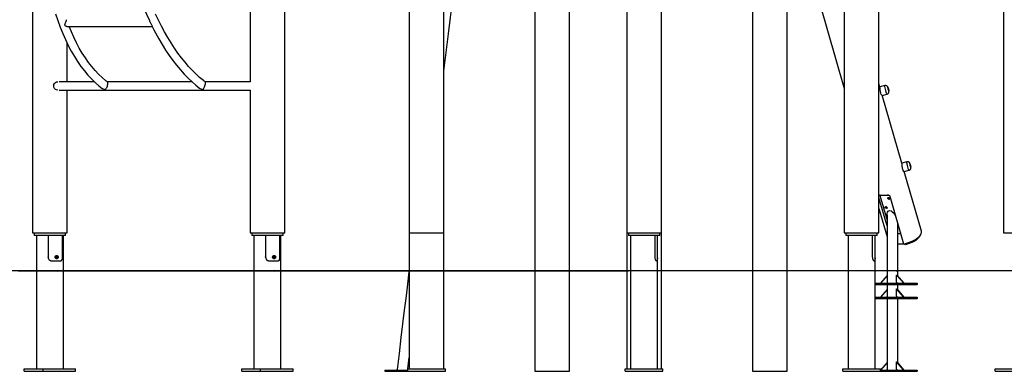
# Model space of a CAD drawing. Units: inches. Extents: x 80 to 220, y 6 to 203.
# Drawn here: x 105 to 144, y 163 to 177 of the extents above; entities that cross this region are included whole.
import ezdxf

# ---------------------------------------------------------------- set-up
doc = ezdxf.new("R2010")
doc.units = ezdxf.units.IN
doc.header["$MEASUREMENT"] = 0
doc.layers.add('Ebene 1', color=7, linetype='Continuous')

# ---------------------------------------------------------------- blocks, each defined once
blk = doc.blocks.new('block 2')
at = {"layer": 'Ebene 1', "color": 179, "lineweight": 25, "true_color": 0x1a171b}
for points in [[(105.732, 202.745), (105.732, 168.552)], [(105.732, 194.508), (105.732, 168.552)], [(115.637, 168.552), (115.637, 194.023)], [(143.872, 193.51), (143.872, 168.552)], [(106.639, 177.152), (106.727, 176.887), (106.821, 176.631), (106.921, 176.383), (107.026, 176.143), (107.137, 175.913), (107.253, 175.693), (107.374, 175.482), (107.501, 175.281), (107.632, 175.091), (107.768, 174.912), (107.909, 174.743), (108.054, 174.586), (108.204, 174.439), (108.335, 174.325), (108.468, 174.219)], [(112.508, 174.488), (112.475, 174.513), (112.442, 174.537), (112.296, 174.659), (112.15, 174.793), (112.006, 174.936), (111.863, 175.09), (111.721, 175.255), (111.581, 175.429), (111.443, 175.614), (111.308, 175.807), (111.176, 176.009), (111.047, 176.221), (110.921, 176.44), (110.798, 176.667), (110.68, 176.902), (110.565, 177.143)], [(114.276, 186.687), (114.276, 174.487)], [(125.463, 185.816), (125.463, 163.126)], [(126.824, 163.126), (126.824, 185.835)], [(129.074, 185.877), (129.074, 168.552)], [(130.435, 168.552), (130.435, 185.812)], [(134.006, 185.81), (134.006, 163.126)], [(135.368, 163.126), (135.368, 185.661)], [(129.074, 185.195), (129.074, 168.552)], [(130.435, 163.225), (130.435, 185.184)], [(137.617, 185.165), (137.617, 168.552)], [(138.979, 168.552), (138.979, 185.165)], [(120.53, 184.313), (120.53, 168.552)], [(121.892, 174.907), (121.992, 175.735), (122.069, 176.369), (122.145, 177.003), (122.223, 177.642), (122.3, 178.28), (122.372, 178.872), (122.443, 179.464), (122.524, 180.135), (122.606, 180.806), (122.692, 181.519), (122.779, 182.233), (122.917, 183.378)], [(121.892, 163.225), (121.892, 183.021)], [(135.368, 182.017), (137.617, 174.225)], [(114.276, 181.051), (114.276, 174.489)], [(109.392, 179.617), (109.459, 179.33), (109.532, 179.046), (109.612, 178.761), (109.697, 178.48), (109.788, 178.202), (109.884, 177.928), (109.985, 177.66), (110.092, 177.395), (110.202, 177.135), (110.319, 176.885), (110.329, 176.864), (110.34, 176.842)], [(107.077, 176.657), (107.066, 176.657), (107.046, 176.662), (107.028, 176.671), (107.013, 176.685), (107.004, 176.704), (107.003, 176.727), (107.008, 176.751), (107.017, 176.776), (107.028, 176.801), (107.039, 176.826), (107.049, 176.85), (107.058, 176.873), (107.064, 176.892), (107.068, 176.908), (107.069, 176.917), (107.068, 176.921)], [(110.43, 176.657), (110.43, 176.664), (110.429, 176.676), (110.427, 176.692), (110.419, 176.713), (110.407, 176.737), (110.391, 176.76), (110.376, 176.783), (110.36, 176.806), (110.346, 176.828), (110.338, 176.843)], [(107.076, 176.657), (110.43, 176.657)], [(108.666, 174.486), (108.639, 174.506), (108.611, 174.527), (108.467, 174.648), (108.327, 174.782), (108.191, 174.927), (108.058, 175.082), (107.93, 175.248), (107.805, 175.425), (107.684, 175.612), (107.568, 175.81), (107.457, 176.018), (107.35, 176.235), (107.168, 176.654)], [(110.433, 176.659), (110.497, 176.528), (110.563, 176.401), (110.691, 176.169), (110.824, 175.946), (110.96, 175.731), (111.1, 175.523), (111.242, 175.326), (111.388, 175.137), (111.537, 174.958), (111.688, 174.789), (111.841, 174.63), (111.996, 174.481), (112.148, 174.349), (112.301, 174.227)], [(107.094, 174.489), (107.094, 176.008)], [(106.729, 174.157), (106.677, 174.165), (106.631, 174.189), (106.594, 174.225), (106.571, 174.272), (106.562, 174.323), (106.571, 174.374), (106.594, 174.421), (106.631, 174.457), (106.677, 174.481), (106.729, 174.489)], [(108.155, 174.489), (106.777, 174.489)], [(108.665, 174.486), (108.671, 174.478), (108.677, 174.464), (108.681, 174.442), (108.681, 174.413), (108.676, 174.377), (108.667, 174.339), (108.656, 174.3), (108.643, 174.267), (108.629, 174.237), (108.616, 174.213), (108.603, 174.192), (108.59, 174.177), (108.578, 174.166)], [(111.989, 174.489), (108.653, 174.489)], [(112.507, 174.488), (112.512, 174.481), (112.515, 174.468), (112.516, 174.448), (112.513, 174.421), (112.507, 174.387), (112.498, 174.35), (112.486, 174.313), (112.474, 174.279), (112.462, 174.248), (112.45, 174.222), (112.438, 174.2), (112.427, 174.183), (112.417, 174.17)], [(114.276, 174.489), (112.501, 174.489)], [(106.777, 174.157), (114.276, 174.157)], [(107.094, 168.552), (107.094, 174.157)], [(108.578, 174.166), (108.467, 174.218)], [(112.417, 174.17), (112.3, 174.227)], [(114.276, 174.159), (114.276, 168.552)], [(114.276, 174.157), (114.276, 168.552)], [(139.018, 174.283), (138.979, 174.418)], [(139.211, 174.336), (139.017, 174.286)], [(139.103, 173.951), (139.09, 173.958), (139.071, 173.989), (139.052, 174.039), (139.038, 174.103), (139.029, 174.17), (139.026, 174.201), (139.024, 174.228), (139.022, 174.251), (139.02, 174.269), (139.018, 174.283)], [(139.297, 174.002), (139.291, 174.011), (139.281, 174.039), (139.267, 174.083), (139.252, 174.137), (139.237, 174.196), (139.224, 174.25), (139.215, 174.295), (139.21, 174.325), (139.211, 174.336)], [(139.362, 174.159), (139.359, 174.173), (139.355, 174.188), (139.351, 174.204), (139.347, 174.22), (139.343, 174.234), (139.339, 174.248), (139.334, 174.261), (139.329, 174.273), (139.327, 174.28), (139.323, 174.287), (139.317, 174.296), (139.311, 174.305), (139.3, 174.316), (139.287, 174.325), (139.272, 174.332), (139.255, 174.338), (139.237, 174.34), (139.219, 174.338), (139.215, 174.337), (139.211, 174.335)], [(139.297, 174.003), (139.308, 174.006), (139.318, 174.01), (139.332, 174.018), (139.344, 174.029), (139.352, 174.039), (139.359, 174.05), (139.364, 174.06), (139.368, 174.071), (139.37, 174.08), (139.371, 174.089), (139.372, 174.096), (139.372, 174.103), (139.372, 174.108), (139.371, 174.113), (139.37, 174.12), (139.369, 174.126), (139.366, 174.142), (139.362, 174.159)], [(139.362, 174.162), (139.367, 174.134), (139.368, 174.122), (139.364, 174.13), (139.356, 174.154), (139.346, 174.189), (139.337, 174.226), (139.332, 174.253), (139.331, 174.265), (139.335, 174.258), (139.343, 174.233), (139.353, 174.198), (139.362, 174.162), (139.362, 174.162)], [(139.103, 173.951), (139.297, 174.002)], [(139.881, 171.293), (139.112, 173.954)], [(140.074, 171.346), (139.88, 171.296)], [(140.161, 171.012), (140.155, 171.021), (140.144, 171.049), (140.13, 171.093), (140.115, 171.147), (140.1, 171.205), (140.087, 171.26), (140.078, 171.305), (140.073, 171.335), (140.074, 171.346)], [(140.226, 171.169), (140.222, 171.183), (140.218, 171.198), (140.215, 171.214), (140.21, 171.229), (140.206, 171.244), (140.202, 171.257), (140.198, 171.271), (140.193, 171.283), (140.19, 171.289), (140.187, 171.296), (140.181, 171.306), (140.174, 171.315), (140.163, 171.325), (140.151, 171.334), (140.135, 171.342), (140.118, 171.347), (140.1, 171.349), (140.083, 171.348), (140.078, 171.346), (140.074, 171.344)], [(139.966, 170.961), (139.954, 170.968), (139.934, 170.998), (139.915, 171.049), (139.901, 171.113), (139.892, 171.179), (139.89, 171.211), (139.887, 171.238), (139.886, 171.261), (139.883, 171.279), (139.881, 171.293)], [(139.966, 170.961), (140.161, 171.012)], [(140.65, 168.628), (139.976, 170.964)], [(140.16, 171.013), (140.171, 171.016), (140.181, 171.02), (140.195, 171.028), (140.207, 171.039), (140.215, 171.049), (140.222, 171.06), (140.227, 171.07), (140.231, 171.08), (140.233, 171.089), (140.234, 171.099), (140.235, 171.106), (140.235, 171.112), (140.235, 171.118), (140.234, 171.123), (140.233, 171.129), (140.232, 171.136), (140.229, 171.151), (140.226, 171.169)], [(140.225, 171.171), (140.23, 171.144), (140.231, 171.132), (140.227, 171.139), (140.219, 171.164), (140.209, 171.199), (140.2, 171.236), (140.195, 171.263), (140.194, 171.275), (140.198, 171.268), (140.206, 171.243), (140.216, 171.208), (140.225, 171.171), (140.225, 171.171)], [(138.978, 170.047), (138.999, 170.048)], [(138.979, 170.012), (139.008, 170.046)], [(139.297, 168.83), (138.979, 169.932)], [(138.999, 170.048), (139.091, 170.037), (139.195, 170.037), (139.306, 170.048)], [(139.035, 170.042), (139.018, 170.022)], [(139.035, 170.042), (139.018, 170.022)], [(139.035, 170.042), (139.018, 170.022)], [(139.387, 170.022), (139.018, 170.022)], [(139.018, 170.022), (139.297, 169.055)], [(139.387, 170.022), (139.018, 170.022)], [(139.018, 170.022), (139.297, 169.055)], [(139.387, 170.022), (139.018, 170.022)], [(139.018, 170.022), (139.297, 169.055)], [(139.032, 170.042), (139.033, 170.04)], [(139.306, 170.048), (139.337, 170.047), (139.367, 170.037), (139.391, 170.018), (139.406, 169.993)], [(139.377, 169.873), (139.35, 169.881), (139.33, 169.905), (139.327, 169.93), (139.343, 169.947), (139.369, 169.947), (139.394, 169.93), (139.406, 169.905), (139.399, 169.881), (139.377, 169.873), (139.377, 169.873)], [(139.377, 169.873), (139.35, 169.881), (139.33, 169.905), (139.327, 169.93), (139.343, 169.947), (139.369, 169.947), (139.394, 169.93), (139.406, 169.905), (139.399, 169.881), (139.377, 169.873), (139.377, 169.873)], [(139.377, 169.873), (139.35, 169.881), (139.33, 169.905), (139.327, 169.93), (139.343, 169.947), (139.369, 169.947), (139.394, 169.93), (139.406, 169.905), (139.399, 169.881), (139.377, 169.873), (139.377, 169.873)], [(139.347, 169.949), (139.355, 169.922), (139.378, 169.902), (139.406, 169.898)], [(139.347, 169.949), (139.355, 169.922), (139.378, 169.902), (139.406, 169.898)], [(139.347, 169.949), (139.355, 169.922), (139.378, 169.902), (139.406, 169.898)], [(139.362, 169.936), (139.361, 169.943), (139.362, 169.949)], [(139.404, 169.912), (139.38, 169.914), (139.362, 169.936)], [(139.406, 169.993), (139.945, 168.124)], [(138.979, 169.509), (139.297, 168.406)], [(139.276, 169.514), (139.248, 169.523), (139.229, 169.546), (139.226, 169.571), (139.241, 169.588), (139.267, 169.588), (139.292, 169.571), (139.305, 169.546), (139.298, 169.523), (139.276, 169.514), (139.276, 169.514)], [(139.276, 169.514), (139.248, 169.523), (139.229, 169.546), (139.226, 169.571), (139.241, 169.588), (139.267, 169.588), (139.292, 169.571), (139.305, 169.546), (139.298, 169.523), (139.276, 169.514), (139.276, 169.514)], [(139.276, 169.514), (139.248, 169.523), (139.229, 169.546), (139.226, 169.571), (139.241, 169.588), (139.267, 169.588), (139.292, 169.571), (139.305, 169.546), (139.298, 169.523), (139.276, 169.514), (139.276, 169.514)], [(139.246, 169.59), (139.254, 169.563), (139.277, 169.543), (139.305, 169.539)], [(139.246, 169.59), (139.254, 169.563), (139.277, 169.543), (139.305, 169.539)], [(139.246, 169.59), (139.254, 169.563), (139.277, 169.543), (139.305, 169.539)], [(139.26, 169.577), (139.259, 169.584), (139.26, 169.59)], [(139.303, 169.553), (139.278, 169.556), (139.26, 169.577)], [(139.297, 169.252), (139.302, 169.315), (139.317, 169.368), (139.341, 169.406), (139.373, 169.428), (139.412, 169.432), (139.455, 169.419), (139.5, 169.389), (139.546, 169.344), (139.59, 169.285), (139.63, 169.217)], [(139.297, 169.252), (139.302, 169.315), (139.317, 169.368), (139.341, 169.406), (139.373, 169.428), (139.412, 169.432), (139.455, 169.419), (139.5, 169.389), (139.546, 169.344), (139.59, 169.285), (139.63, 169.217)], [(139.297, 169.252), (139.302, 169.315), (139.317, 169.368), (139.341, 169.406), (139.373, 169.428), (139.412, 169.432), (139.455, 169.419), (139.5, 169.389), (139.546, 169.344), (139.59, 169.285), (139.63, 169.217)], [(139.297, 169.252), (139.297, 166.578)], [(139.297, 169.252), (139.297, 166.579)], [(139.297, 169.252), (139.297, 166.578)], [(139.714, 168.924), (139.715, 168.889)], [(139.714, 168.924), (139.715, 168.889)], [(139.714, 168.924), (139.715, 168.889)], [(139.715, 166.879), (139.715, 168.889)], [(139.715, 166.879), (139.715, 168.889)], [(139.715, 166.879), (139.715, 168.889)], [(105.732, 168.552), (105.743, 168.552), (105.773, 168.552), (105.823, 168.552), (105.891, 168.552), (105.975, 168.552), (106.072, 168.552), (106.18, 168.552), (106.295, 168.552), (106.413, 168.552), (106.531, 168.552), (106.646, 168.552), (106.753, 168.552)], [(105.796, 168.552), (105.796, 168.453)], [(105.796, 168.552), (105.796, 168.453)], [(107.029, 168.453), (107.019, 168.453), (106.988, 168.453), (106.937, 168.453), (106.869, 168.453), (106.784, 168.453), (106.688, 168.453), (106.582, 168.453), (106.47, 168.453), (106.356, 168.453), (106.244, 168.453), (106.138, 168.453), (106.041, 168.453), (105.957, 168.453), (105.889, 168.453), (105.838, 168.453), (105.807, 168.453), (105.796, 168.453)], [(105.88, 168.453), (105.88, 163.225)], [(105.88, 168.453), (105.88, 163.225)], [(106.341, 168.453), (106.341, 167.612)], [(106.341, 168.453), (106.341, 167.615)], [(106.753, 168.552), (106.85, 168.552), (106.934, 168.552), (107.002, 168.552), (107.052, 168.552), (107.083, 168.552), (107.094, 168.552)], [(106.906, 167.612), (106.906, 168.453)], [(106.906, 167.615), (106.906, 168.453)], [(106.946, 163.225), (106.946, 168.453)], [(107.029, 168.453), (107.029, 168.552)], [(114.276, 168.552), (114.286, 168.552), (114.317, 168.552), (114.367, 168.552), (114.435, 168.552), (114.519, 168.552), (114.616, 168.552), (114.724, 168.552), (114.838, 168.552), (114.956, 168.552), (115.075, 168.552), (115.189, 168.552), (115.297, 168.552)], [(114.34, 168.552), (114.34, 168.453)], [(114.34, 168.552), (114.34, 168.453)], [(115.573, 168.453), (115.562, 168.453), (115.531, 168.453), (115.481, 168.453), (115.412, 168.453), (115.328, 168.453), (115.231, 168.453), (115.125, 168.453), (115.013, 168.453), (114.9, 168.453), (114.788, 168.453), (114.682, 168.453), (114.585, 168.453), (114.501, 168.453), (114.432, 168.453), (114.382, 168.453), (114.35, 168.453), (114.34, 168.453)], [(114.424, 168.453), (114.424, 163.225)], [(114.424, 168.453), (114.424, 163.225)], [(114.884, 168.453), (114.884, 167.612)], [(114.884, 168.453), (114.884, 167.615)], [(115.297, 168.552), (115.394, 168.552), (115.478, 168.552), (115.546, 168.552), (115.596, 168.552), (115.627, 168.552), (115.637, 168.552)], [(115.45, 167.612), (115.45, 168.453)], [(115.45, 167.615), (115.45, 168.453)], [(115.489, 163.225), (115.489, 168.453)], [(115.573, 168.453), (115.573, 168.552)], [(120.53, 168.552), (120.53, 163.225)], [(120.53, 168.552), (120.541, 168.552), (120.571, 168.552), (120.621, 168.552), (120.689, 168.552), (120.773, 168.552), (120.87, 168.552), (120.978, 168.552), (121.093, 168.552), (121.211, 168.552), (121.329, 168.552), (121.444, 168.552), (121.551, 168.552), (121.648, 168.552), (121.732, 168.552), (121.8, 168.552), (121.85, 168.552), (121.881, 168.552), (121.892, 168.552)], [(129.074, 168.552), (129.074, 163.225)], [(129.074, 168.552), (129.084, 168.552), (129.115, 168.552), (129.165, 168.552), (129.233, 168.552), (129.317, 168.552), (129.414, 168.552), (129.522, 168.552), (129.636, 168.552), (129.754, 168.552), (129.873, 168.552), (129.987, 168.552), (130.095, 168.552), (130.192, 168.552), (130.276, 168.552), (130.344, 168.552), (130.394, 168.552), (130.425, 168.552), (130.435, 168.552)], [(129.138, 168.552), (129.138, 168.453)], [(130.371, 168.453), (130.361, 168.453), (130.329, 168.453), (130.279, 168.453), (130.21, 168.453), (130.126, 168.453), (130.029, 168.453), (129.923, 168.453), (129.812, 168.453), (129.698, 168.453), (129.586, 168.453), (129.48, 168.453), (129.383, 168.453), (129.299, 168.453), (129.23, 168.453), (129.18, 168.453), (129.148, 168.453), (129.138, 168.453)], [(129.222, 168.453), (129.222, 163.225)], [(130.176, 168.453), (130.176, 167.612)], [(130.176, 168.453), (130.176, 167.615)], [(130.287, 167.67), (130.287, 168.453)], [(130.371, 168.453), (130.371, 168.552)], [(137.617, 168.552), (137.628, 168.552), (137.658, 168.552), (137.708, 168.552), (137.777, 168.552), (137.86, 168.552), (137.958, 168.552), (138.065, 168.552), (138.18, 168.552), (138.298, 168.552), (138.417, 168.552), (138.531, 168.552), (138.638, 168.552), (138.736, 168.552), (138.82, 168.552), (138.888, 168.552), (138.938, 168.552), (138.969, 168.552), (138.979, 168.552)], [(137.682, 168.552), (137.682, 168.453)], [(138.915, 168.453), (138.904, 168.453), (138.873, 168.453), (138.823, 168.453), (138.754, 168.453), (138.67, 168.453), (138.573, 168.453), (138.467, 168.453), (138.355, 168.453), (138.241, 168.453), (138.129, 168.453), (138.023, 168.453), (137.926, 168.453), (137.842, 168.453), (137.774, 168.453), (137.723, 168.453), (137.692, 168.453), (137.682, 168.453)], [(137.765, 168.453), (137.765, 163.225)], [(138.719, 168.453), (138.719, 167.612)], [(138.719, 168.453), (138.719, 167.615)], [(138.831, 167.67), (138.831, 168.453)], [(138.915, 168.453), (138.915, 168.552)], [(139.715, 168.527), (139.829, 168.527)], [(139.715, 168.527), (139.829, 168.527)], [(139.715, 168.527), (139.829, 168.527)], [(139.945, 168.124), (140.062, 168.151), (140.176, 168.188), (140.285, 168.232), (140.385, 168.283), (140.473, 168.339), (140.546, 168.398), (140.601, 168.458), (140.638, 168.518), (140.654, 168.575), (140.65, 168.628)], [(140.545, 168.379), (140.493, 168.32), (140.423, 168.264), (140.336, 168.21), (140.237, 168.163), (140.129, 168.123), (140.017, 168.092)], [(140.545, 168.379), (140.609, 168.468)], [(143.872, 168.552), (143.882, 168.552), (143.913, 168.552), (143.963, 168.552), (144.031, 168.552), (144.115, 168.552), (144.212, 168.552), (144.32, 168.552), (144.434, 168.552), (144.552, 168.552), (144.671, 168.552), (144.785, 168.552), (144.893, 168.552), (144.99, 168.552), (145.074, 168.552), (145.142, 168.552), (145.192, 168.552), (145.223, 168.552), (145.233, 168.552)], [(139.972, 168.112), (139.715, 168.112)], [(140.017, 168.092), (139.999, 168.1), (139.981, 168.108), (139.963, 168.115), (139.945, 168.124)], [(106.341, 167.615), (106.348, 167.563), (106.369, 167.517), (106.386, 167.497), (106.407, 167.482), (106.431, 167.471), (106.456, 167.466)], [(106.341, 167.612), (106.343, 167.585), (106.349, 167.558), (106.359, 167.533), (106.374, 167.511), (106.394, 167.491), (106.417, 167.477), (106.442, 167.469), (106.47, 167.466)], [(106.347, 167.608), (106.344, 167.61), (106.341, 167.612)], [(106.679, 167.67), (106.691, 167.669), (106.702, 167.665), (106.712, 167.659), (106.72, 167.651), (106.728, 167.641), (106.733, 167.629), (106.736, 167.617), (106.737, 167.605), (106.736, 167.592), (106.733, 167.58), (106.728, 167.568), (106.72, 167.558), (106.712, 167.55), (106.702, 167.545), (106.691, 167.541), (106.679, 167.539), (106.668, 167.541), (106.656, 167.545), (106.645, 167.55), (106.636, 167.558), (106.628, 167.568), (106.622, 167.58), (106.618, 167.592), (106.617, 167.605), (106.618, 167.617), (106.622, 167.63), (106.628, 167.641), (106.636, 167.651), (106.645, 167.659), (106.656, 167.665), (106.668, 167.669), (106.679, 167.67), (106.679, 167.67)], [(106.664, 167.639), (106.652, 167.636), (106.642, 167.629), (106.635, 167.618), (106.632, 167.605), (106.635, 167.591), (106.642, 167.58), (106.652, 167.573), (106.664, 167.57), (106.675, 167.573), (106.684, 167.58), (106.69, 167.591), (106.692, 167.605), (106.69, 167.618), (106.684, 167.629), (106.675, 167.636), (106.664, 167.639), (106.664, 167.639)], [(106.677, 167.627), (106.66, 167.616)], [(106.66, 167.616), (106.66, 167.593)], [(106.66, 167.593), (106.677, 167.582)], [(106.682, 167.616), (106.671, 167.623)], [(106.671, 167.586), (106.682, 167.593)], [(106.677, 167.664), (106.708, 167.652), (106.727, 167.62), (106.725, 167.582), (106.703, 167.554)], [(106.694, 167.616), (106.677, 167.627)], [(106.677, 167.582), (106.694, 167.593)], [(106.694, 167.616), (106.682, 167.616)], [(106.682, 167.593), (106.682, 167.616)], [(106.694, 167.593), (106.682, 167.593)], [(106.694, 167.593), (106.694, 167.616)], [(106.843, 167.466), (106.859, 167.469), (106.872, 167.477), (106.883, 167.491), (106.892, 167.51), (106.903, 167.558), (106.906, 167.612)], [(106.851, 167.466), (106.865, 167.471), (106.877, 167.482), (106.887, 167.497), (106.894, 167.517), (106.903, 167.563), (106.906, 167.615)], [(114.884, 167.615), (114.892, 167.563), (114.913, 167.517), (114.93, 167.497), (114.95, 167.482), (114.974, 167.471), (114.999, 167.466)], [(114.884, 167.612), (114.887, 167.585), (114.893, 167.558), (114.903, 167.533), (114.918, 167.511), (114.937, 167.491), (114.96, 167.477), (114.986, 167.469), (115.013, 167.466)], [(114.89, 167.608), (114.888, 167.61), (114.884, 167.612)], [(115.223, 167.67), (115.234, 167.669), (115.245, 167.665), (115.255, 167.659), (115.264, 167.651), (115.271, 167.641), (115.276, 167.629), (115.279, 167.617), (115.28, 167.605), (115.279, 167.592), (115.276, 167.58), (115.271, 167.568), (115.264, 167.558), (115.255, 167.55), (115.245, 167.545), (115.234, 167.541), (115.223, 167.539), (115.211, 167.541), (115.2, 167.545), (115.189, 167.55), (115.179, 167.558), (115.172, 167.568), (115.166, 167.58), (115.162, 167.592), (115.161, 167.605), (115.162, 167.617), (115.166, 167.63), (115.172, 167.641), (115.179, 167.651), (115.189, 167.659), (115.2, 167.665), (115.211, 167.669), (115.223, 167.67), (115.223, 167.67)], [(115.208, 167.639), (115.196, 167.636), (115.185, 167.629), (115.178, 167.618), (115.175, 167.605), (115.178, 167.591), (115.185, 167.58), (115.196, 167.573), (115.208, 167.57), (115.219, 167.573), (115.228, 167.58), (115.233, 167.591), (115.236, 167.605), (115.233, 167.618), (115.228, 167.629), (115.219, 167.636), (115.208, 167.639), (115.208, 167.639)], [(115.221, 167.627), (115.204, 167.616)], [(115.204, 167.616), (115.204, 167.593)], [(115.204, 167.593), (115.221, 167.582)], [(115.226, 167.616), (115.215, 167.623)], [(115.215, 167.586), (115.226, 167.593)], [(115.221, 167.664), (115.252, 167.652), (115.27, 167.62), (115.268, 167.582), (115.246, 167.554)], [(115.238, 167.616), (115.221, 167.627)], [(115.221, 167.582), (115.238, 167.593)], [(115.238, 167.616), (115.226, 167.616)], [(115.226, 167.593), (115.226, 167.616)], [(115.238, 167.593), (115.226, 167.593)], [(115.238, 167.593), (115.238, 167.616)], [(115.387, 167.466), (115.402, 167.469), (115.416, 167.477), (115.427, 167.491), (115.436, 167.51), (115.446, 167.558), (115.45, 167.612)], [(115.395, 167.466), (115.409, 167.471), (115.421, 167.482), (115.431, 167.497), (115.438, 167.517), (115.447, 167.563), (115.45, 167.615)], [(130.176, 167.615), (130.18, 167.563), (130.193, 167.517), (130.202, 167.497), (130.213, 167.482), (130.224, 167.471), (130.235, 167.466)], [(130.176, 167.612), (130.177, 167.585), (130.181, 167.558), (130.187, 167.533), (130.195, 167.511), (130.206, 167.491), (130.218, 167.477), (130.23, 167.469), (130.241, 167.466)], [(130.287, 167.466), (130.287, 167.539)], [(138.719, 167.615), (138.723, 167.563), (138.736, 167.517), (138.746, 167.497), (138.757, 167.482), (138.768, 167.471), (138.779, 167.466)], [(138.719, 167.612), (138.721, 167.585), (138.724, 167.558), (138.73, 167.533), (138.739, 167.511), (138.749, 167.491), (138.761, 167.477), (138.773, 167.469), (138.785, 167.466)], [(138.831, 167.466), (138.831, 167.539)], [(106.456, 167.466), (106.571, 167.466), (106.679, 167.466), (106.774, 167.466), (106.851, 167.466)], [(106.47, 167.466), (106.578, 167.466), (106.679, 167.466), (106.769, 167.466), (106.843, 167.466)], [(106.704, 167.072), (106.68, 167.097)], [(114.999, 167.466), (115.115, 167.466), (115.223, 167.466), (115.318, 167.466), (115.395, 167.466)], [(115.013, 167.466), (115.121, 167.466), (115.223, 167.466), (115.313, 167.466), (115.387, 167.466)], [(115.247, 167.072), (115.223, 167.097)], [(120.53, 167.143), (120.444, 166.431), (120.39, 165.98), (120.335, 165.529), (120.269, 164.991), (120.204, 164.452), (120.128, 163.826), (120.053, 163.2)], [(130.235, 167.466), (130.274, 167.466), (130.287, 167.466)], [(130.241, 167.466), (130.276, 167.466), (130.287, 167.466)], [(130.287, 167.096), (130.287, 167.466)], [(130.287, 167.047), (130.312, 167.072), (130.287, 167.097)], [(130.287, 167.072), (130.287, 167.076), (130.287, 167.08), (130.287, 167.084), (130.287, 167.087), (130.287, 167.09), (130.287, 167.093), (130.287, 167.095), (130.287, 167.096), (130.287, 167.097)], [(138.779, 167.466), (138.818, 167.466), (138.831, 167.466)], [(138.785, 167.466), (138.819, 167.466), (138.831, 167.466)], [(138.83, 167.072), (138.83, 167.076), (138.83, 167.08), (138.83, 167.084), (138.831, 167.087), (138.831, 167.09), (138.831, 167.093), (138.831, 167.095), (138.831, 167.096), (138.831, 167.097)], [(138.831, 167.096), (138.831, 167.466)], [(138.831, 167.047), (138.856, 167.072), (138.831, 167.097)], [(139.688, 167.047), (139.686, 167.047), (139.684, 167.048), (139.682, 167.05), (139.68, 167.052), (139.678, 167.054), (139.677, 167.058), (139.676, 167.061), (139.675, 167.065), (139.674, 167.069), (139.674, 167.073), (139.674, 167.077), (139.675, 167.081), (139.676, 167.085), (139.678, 167.088), (139.68, 167.091), (139.681, 167.094), (139.683, 167.095), (139.688, 167.097)], [(139.688, 167.047), (139.686, 167.047), (139.684, 167.048), (139.682, 167.05), (139.68, 167.052), (139.678, 167.054), (139.677, 167.058), (139.676, 167.061), (139.675, 167.065), (139.674, 167.069), (139.674, 167.073), (139.674, 167.077), (139.675, 167.081), (139.676, 167.085), (139.678, 167.088), (139.68, 167.091), (139.681, 167.094), (139.683, 167.095), (139.688, 167.097)], [(139.688, 167.047), (139.686, 167.047), (139.684, 167.048), (139.682, 167.05), (139.68, 167.052), (139.678, 167.054), (139.677, 167.058), (139.676, 167.061), (139.675, 167.065), (139.674, 167.069), (139.674, 167.073), (139.674, 167.077), (139.675, 167.081), (139.676, 167.085), (139.678, 167.088), (139.68, 167.091), (139.681, 167.094), (139.683, 167.095), (139.688, 167.097)], [(139.712, 167.072), (139.688, 167.097)], [(139.712, 167.072), (139.688, 167.097)], [(139.712, 167.072), (139.688, 167.097)], [(116.131, 167.072), (115.613, 167.072), (115.085, 167.072), (114.549, 167.072), (114.004, 167.072), (113.451, 167.072), (112.891, 167.072), (112.325, 167.072), (111.753, 167.072), (111.176, 167.072), (110.594, 167.072), (110.008, 167.072), (109.42, 167.072), (108.829, 167.072), (108.236, 167.072), (107.642, 167.072), (107.048, 167.072), (106.454, 167.072), (105.861, 167.072), (105.27, 167.072), (104.681, 167.072)], [(116.131, 167.072), (115.613, 167.072), (115.085, 167.072), (114.549, 167.072), (114.004, 167.072), (113.451, 167.072), (112.891, 167.072), (112.325, 167.072), (111.753, 167.072), (111.176, 167.072), (110.594, 167.072), (110.008, 167.072), (109.42, 167.072), (108.829, 167.072), (108.236, 167.072), (107.642, 167.072), (107.048, 167.072), (106.454, 167.072), (105.861, 167.072), (105.27, 167.072), (104.681, 167.072)], [(105.167, 167.072), (105.278, 167.072), (105.409, 167.072), (105.559, 167.072), (105.729, 167.072), (105.919, 167.072), (106.127, 167.072), (106.354, 167.072), (106.599, 167.072), (106.862, 167.072), (107.143, 167.072), (107.441, 167.072), (107.756, 167.072), (108.087, 167.072), (108.435, 167.072), (108.797, 167.072), (109.175, 167.072), (109.568, 167.072), (109.974, 167.072), (110.394, 167.072), (110.826, 167.072), (111.271, 167.072), (111.727, 167.072), (112.194, 167.072), (112.672, 167.072), (113.159, 167.072), (113.655, 167.072), (114.159, 167.072), (114.672, 167.072), (115.191, 167.072), (115.716, 167.072), (116.247, 167.072), (116.782, 167.072), (117.322, 167.072), (117.865, 167.072), (118.411, 167.072), (118.958, 167.072), (119.506, 167.072), (120.054, 167.072), (120.602, 167.072), (121.149, 167.072), (121.694, 167.072), (122.236, 167.072), (122.775, 167.072), (123.309, 167.072), (123.839, 167.072), (124.363, 167.072), (124.88, 167.072), (125.39, 167.072), (125.892, 167.072), (126.387, 167.072), (126.871, 167.072), (127.347, 167.072), (127.811, 167.072), (128.265, 167.072), (128.706, 167.072), (129.136, 167.072)], [(105.369, 167.072), (105.378, 167.072), (105.409, 167.072), (105.459, 167.072), (105.529, 167.072), (105.62, 167.072), (105.73, 167.072), (105.859, 167.072), (106.009, 167.072), (106.177, 167.072), (106.364, 167.072), (106.571, 167.072), (106.796, 167.072), (107.039, 167.072), (107.3, 167.072), (107.578, 167.072), (107.874, 167.072), (108.186, 167.072), (108.515, 167.072), (108.859, 167.072), (109.219, 167.072), (109.594, 167.072), (109.983, 167.072), (110.386, 167.072), (110.802, 167.072), (111.231, 167.072), (111.673, 167.072), (112.126, 167.072), (112.59, 167.072), (113.063, 167.072), (113.547, 167.072), (114.04, 167.072), (114.541, 167.072), (115.05, 167.072), (115.566, 167.072), (116.088, 167.072), (116.616, 167.072), (117.148, 167.072), (117.684, 167.072), (118.224, 167.072), (118.767, 167.072), (119.311, 167.072), (119.857, 167.072), (120.403, 167.072), (120.949, 167.072), (121.493, 167.072), (122.036, 167.072), (122.576, 167.072), (123.113, 167.072), (123.646, 167.072), (124.175, 167.072), (124.698, 167.072), (125.214, 167.072), (125.724, 167.072), (126.226, 167.072), (126.72, 167.072), (127.205, 167.072), (127.68, 167.072), (128.146, 167.072)], [(106.68, 167.047), (106.704, 167.072)], [(115.223, 167.047), (115.247, 167.072)], [(144.552, 167.072), (116.131, 167.072)], [(144.552, 167.072), (116.131, 167.072)], [(130.287, 167.047), (130.287, 167.048), (130.287, 167.049), (130.287, 167.05), (130.287, 167.053), (130.287, 167.056), (130.287, 167.059), (130.287, 167.063), (130.287, 167.067), (130.287, 167.069), (130.287, 167.072)], [(130.287, 163.225), (130.287, 167.047)], [(138.831, 167.047), (138.831, 167.048), (138.831, 167.049), (138.831, 167.05), (138.831, 167.053), (138.831, 167.056), (138.83, 167.059), (138.83, 167.063), (138.83, 167.067), (138.83, 167.069), (138.83, 167.072)], [(138.831, 163.225), (138.831, 167.047)], [(139.297, 166.879), (139.037, 166.578)], [(139.674, 166.618), (139.674, 166.897)], [(139.675, 166.897), (139.674, 166.897)], [(139.951, 166.578), (139.675, 166.897)], [(139.675, 166.897), (139.688, 166.897)], [(139.688, 167.047), (139.712, 167.072)], [(139.688, 167.047), (139.712, 167.072)], [(139.688, 167.047), (139.712, 167.072)], [(139.688, 166.897), (139.7, 166.897)], [(139.976, 166.578), (139.7, 166.897)], [(138.831, 166.578), (140.238, 166.578)], [(138.831, 166.529), (140.238, 166.529)], [(139.297, 166.336), (139.037, 166.036)], [(139.279, 166.578), (139.297, 166.6)], [(139.297, 166.529), (139.297, 166.036)], [(139.297, 166.529), (139.297, 166.036)], [(139.674, 166.618), (139.675, 166.618)], [(139.674, 166.075), (139.674, 166.355)], [(139.675, 166.355), (139.674, 166.355)], [(139.675, 166.618), (139.709, 166.578)], [(139.951, 166.036), (139.675, 166.355)], [(139.675, 166.355), (139.688, 166.355)], [(139.688, 166.355), (139.7, 166.355)], [(139.976, 166.036), (139.7, 166.355)], [(139.715, 166.336), (139.715, 166.529)], [(139.715, 166.336), (139.715, 166.529)], [(140.238, 166.578), (140.238, 166.529)], [(140.238, 166.578), (140.484, 166.578)], [(140.238, 166.529), (140.484, 166.529)], [(140.484, 166.578), (140.484, 166.529)], [(138.831, 166.036), (140.238, 166.036)], [(138.831, 165.987), (140.238, 165.987)], [(139.279, 166.036), (139.297, 166.057)], [(139.297, 165.987), (139.297, 163.175)], [(139.674, 166.075), (139.675, 166.075)], [(139.675, 166.075), (139.709, 166.036)], [(139.715, 163.475), (139.715, 165.987)], [(140.238, 166.036), (140.238, 165.987)], [(140.238, 166.036), (140.484, 166.036)], [(140.238, 165.987), (140.484, 165.987)], [(140.484, 166.036), (140.484, 165.987)], [(120.477, 163.225), (120.53, 163.663)], [(105.402, 163.126), (105.402, 163.225)], [(105.402, 163.225), (106.142, 163.225)], [(105.402, 163.126), (105.402, 163.225)], [(106.142, 163.126), (106.142, 163.225)], [(106.142, 163.225), (107.424, 163.225)], [(107.424, 163.126), (107.424, 163.225)], [(113.946, 163.126), (113.946, 163.225)], [(113.946, 163.126), (113.946, 163.225)], [(113.946, 163.225), (114.686, 163.225)], [(114.686, 163.126), (114.686, 163.225)], [(114.686, 163.225), (115.967, 163.225)], [(115.967, 163.126), (115.967, 163.225)], [(120.471, 163.126), (120.471, 163.225)], [(120.471, 163.225), (121.951, 163.225)], [(121.951, 163.126), (121.951, 163.225)], [(129.015, 163.225), (130.495, 163.225)], [(129.015, 163.126), (129.015, 163.225)], [(129.015, 163.126), (129.015, 163.225)], [(130.495, 163.126), (130.495, 163.225)], [(137.558, 163.225), (139.038, 163.225)], [(137.558, 163.126), (137.558, 163.225)], [(139.297, 163.475), (139.038, 163.176)], [(139.038, 163.126), (139.038, 163.225)], [(139.674, 163.215), (139.674, 163.494)], [(139.675, 163.494), (139.674, 163.494)], [(139.951, 163.175), (139.675, 163.494)], [(139.675, 163.494), (139.688, 163.494)], [(139.688, 163.494), (139.7, 163.494)], [(139.976, 163.175), (139.7, 163.494)], [(143.542, 163.126), (143.542, 163.225)], [(143.542, 163.225), (144.823, 163.225)], [(105.402, 163.126), (106.142, 163.126)], [(106.142, 163.126), (107.424, 163.126)], [(113.946, 163.126), (114.686, 163.126)], [(114.686, 163.126), (115.967, 163.126)], [(119.575, 163.175), (119.575, 163.126)], [(119.575, 163.175), (119.578, 163.175), (119.588, 163.175)], [(119.575, 163.126), (119.578, 163.126), (119.588, 163.126)], [(119.588, 163.175), (119.588, 163.126)], [(119.588, 163.175), (119.737, 163.175)], [(119.588, 163.126), (119.737, 163.126)], [(119.737, 163.175), (119.737, 163.126)], [(119.737, 163.175), (119.773, 163.175), (119.822, 163.175), (119.871, 163.175)], [(119.737, 163.126), (119.773, 163.126), (119.822, 163.126), (119.871, 163.126)], [(119.871, 163.175), (119.871, 163.126)], [(119.871, 163.175), (120.471, 163.175)], [(119.871, 163.126), (120.471, 163.126)], [(120.053, 163.2), (120.05, 163.175)], [(120.079, 163.175), (120.059, 163.188), (120.053, 163.2)], [(120.471, 163.126), (121.951, 163.126)], [(125.463, 163.126), (125.473, 163.126), (125.504, 163.126), (125.554, 163.126), (125.622, 163.126), (125.706, 163.126), (125.803, 163.126), (125.911, 163.126), (126.025, 163.126), (126.143, 163.126), (126.262, 163.126), (126.376, 163.126), (126.484, 163.126), (126.581, 163.126), (126.665, 163.126), (126.733, 163.126), (126.783, 163.126), (126.814, 163.126), (126.824, 163.126)], [(129.015, 163.126), (130.495, 163.126)], [(134.006, 163.126), (134.017, 163.126), (134.047, 163.126), (134.098, 163.126), (134.166, 163.126), (134.25, 163.126), (134.347, 163.126), (134.454, 163.126), (134.569, 163.126), (134.687, 163.126), (134.805, 163.126), (134.92, 163.126), (135.027, 163.126), (135.125, 163.126), (135.209, 163.126), (135.277, 163.126), (135.327, 163.126), (135.358, 163.126), (135.368, 163.126)], [(137.558, 163.126), (139.038, 163.126)], [(139.038, 163.175), (140.238, 163.175)], [(139.038, 163.126), (140.238, 163.126)], [(139.279, 163.175), (139.297, 163.196)], [(139.674, 163.215), (139.675, 163.215)], [(139.675, 163.215), (139.709, 163.175)], [(140.238, 163.175), (140.238, 163.126)], [(140.238, 163.175), (140.484, 163.175)], [(140.238, 163.126), (140.484, 163.126)], [(140.484, 163.175), (140.484, 163.126)], [(143.542, 163.126), (144.823, 163.126)]]:
    blk.add_lwpolyline(points, dxfattribs=at)
for points in [[(130.284, 167.58), (130.284, 167.58), (130.284, 167.572), (130.284, 167.572), (130.284, 167.572), (130.284, 167.568), (130.284, 167.568), (130.284, 167.568), (130.284, 167.565), (130.284, 167.565), (130.284, 167.565), (130.285, 167.562), (130.285, 167.562), (130.285, 167.562), (130.285, 167.558), (130.285, 167.558), (130.285, 167.558), (130.285, 167.556), (130.285, 167.556), (130.285, 167.556), (130.286, 167.553), (130.286, 167.553), (130.286, 167.553), (130.286, 167.551), (130.286, 167.551), (130.286, 167.551), (130.286, 167.548), (130.286, 167.548), (130.286, 167.548), (130.286, 167.547), (130.286, 167.547), (130.286, 167.547), (130.286, 167.545), (130.286, 167.545), (130.286, 167.545), (130.287, 167.543), (130.287, 167.543), (130.287, 167.543), (130.287, 167.542), (130.287, 167.542), (130.287, 167.542), (130.287, 167.541), (130.287, 167.541), (130.287, 167.541), (130.287, 167.54), (130.287, 167.54), (130.287, 167.54), (130.287, 167.54), (130.287, 167.54), (130.287, 167.54), (130.287, 167.54), (130.287, 167.54), (130.287, 167.54), (130.287, 167.541), (130.287, 167.541), (130.287, 167.541), (130.287, 167.542), (130.287, 167.542), (130.287, 167.542), (130.287, 167.543), (130.287, 167.543), (130.287, 167.543), (130.286, 167.545), (130.286, 167.545), (130.286, 167.545), (130.286, 167.547), (130.286, 167.547), (130.286, 167.547), (130.286, 167.548), (130.286, 167.548), (130.286, 167.548), (130.286, 167.551), (130.286, 167.551), (130.286, 167.551), (130.286, 167.553), (130.286, 167.553), (130.286, 167.553), (130.285, 167.556), (130.285, 167.556), (130.285, 167.556), (130.285, 167.558), (130.285, 167.558), (130.285, 167.558), (130.285, 167.562), (130.285, 167.562), (130.285, 167.562), (130.284, 167.565), (130.284, 167.565), (130.284, 167.565), (130.284, 167.568), (130.284, 167.568), (130.284, 167.568), (130.284, 167.572), (130.284, 167.572), (130.284, 167.572), (130.284, 167.576), (130.284, 167.576), (130.284, 167.576), (130.284, 167.58), (130.284, 167.58), (130.284, 167.58), (130.283, 167.584), (130.283, 167.584), (130.283, 167.584), (130.283, 167.588), (130.283, 167.588), (130.283, 167.588), (130.283, 167.592), (130.283, 167.592), (130.283, 167.592), (130.283, 167.596), (130.283, 167.596), (130.283, 167.596), (130.283, 167.6), (130.283, 167.6), (130.283, 167.6), (130.283, 167.605), (130.283, 167.605), (130.283, 167.605), (130.283, 167.609), (130.283, 167.609), (130.283, 167.609), (130.283, 167.613), (130.283, 167.613), (130.283, 167.613), (130.283, 167.617), (130.283, 167.617), (130.283, 167.617), (130.283, 167.621), (130.283, 167.621), (130.283, 167.621), (130.283, 167.625), (130.283, 167.625), (130.283, 167.625), (130.284, 167.63), (130.284, 167.63), (130.284, 167.63), (130.284, 167.634), (130.284, 167.634), (130.284, 167.634), (130.284, 167.637), (130.284, 167.637), (130.284, 167.637), (130.284, 167.641), (130.284, 167.641), (130.284, 167.641), (130.284, 167.644), (130.284, 167.644), (130.284, 167.644), (130.285, 167.648), (130.285, 167.648), (130.285, 167.648), (130.285, 167.651), (130.285, 167.651), (130.285, 167.651), (130.285, 167.654), (130.285, 167.654), (130.285, 167.654), (130.286, 167.656), (130.286, 167.656), (130.286, 167.656), (130.286, 167.659), (130.286, 167.659), (130.286, 167.659), (130.286, 167.661), (130.286, 167.661), (130.286, 167.661), (130.286, 167.663), (130.286, 167.663), (130.286, 167.663), (130.286, 167.665), (130.286, 167.665), (130.286, 167.665), (130.287, 167.666), (130.287, 167.666), (130.287, 167.666), (130.287, 167.667), (130.287, 167.667), (130.287, 167.667), (130.287, 167.669), (130.287, 167.669), (130.287, 167.669), (130.287, 167.669), (130.287, 167.669), (130.287, 167.669), (130.287, 167.67), (130.287, 167.67)], [(138.827, 167.58), (138.827, 167.58), (138.828, 167.572), (138.828, 167.572), (138.828, 167.572), (138.828, 167.568), (138.828, 167.568), (138.828, 167.568), (138.828, 167.565), (138.828, 167.565), (138.828, 167.565), (138.828, 167.562), (138.828, 167.562), (138.828, 167.562), (138.829, 167.558), (138.829, 167.558), (138.829, 167.558), (138.829, 167.556), (138.829, 167.556), (138.829, 167.556), (138.829, 167.553), (138.829, 167.553), (138.829, 167.553), (138.83, 167.551), (138.83, 167.551), (138.83, 167.551), (138.83, 167.548), (138.83, 167.548), (138.83, 167.548), (138.83, 167.547), (138.83, 167.547), (138.83, 167.547), (138.83, 167.545), (138.83, 167.545), (138.83, 167.545), (138.83, 167.543), (138.83, 167.543), (138.83, 167.543), (138.831, 167.542), (138.831, 167.542), (138.831, 167.542), (138.831, 167.541), (138.831, 167.541), (138.831, 167.541), (138.831, 167.54), (138.831, 167.54), (138.831, 167.54), (138.831, 167.54), (138.831, 167.54), (138.831, 167.54), (138.831, 167.54), (138.831, 167.54), (138.831, 167.54), (138.831, 167.541), (138.831, 167.541), (138.831, 167.541), (138.831, 167.542), (138.831, 167.542), (138.831, 167.542), (138.83, 167.543), (138.83, 167.543), (138.83, 167.543), (138.83, 167.545), (138.83, 167.545), (138.83, 167.545), (138.83, 167.547), (138.83, 167.547), (138.83, 167.547), (138.83, 167.548), (138.83, 167.548), (138.83, 167.548), (138.83, 167.551), (138.83, 167.551), (138.83, 167.551), (138.829, 167.553), (138.829, 167.553), (138.829, 167.553), (138.829, 167.556), (138.829, 167.556), (138.829, 167.556), (138.829, 167.558), (138.829, 167.558), (138.829, 167.558), (138.828, 167.562), (138.828, 167.562), (138.828, 167.562), (138.828, 167.565), (138.828, 167.565), (138.828, 167.565), (138.828, 167.568), (138.828, 167.568), (138.828, 167.568), (138.828, 167.572), (138.828, 167.572), (138.828, 167.572), (138.827, 167.576), (138.827, 167.576), (138.827, 167.576), (138.827, 167.58), (138.827, 167.58), (138.827, 167.58), (138.827, 167.584), (138.827, 167.584), (138.827, 167.584), (138.827, 167.588), (138.827, 167.588), (138.827, 167.588), (138.826, 167.592), (138.826, 167.592), (138.826, 167.592), (138.826, 167.596), (138.826, 167.596), (138.826, 167.596), (138.826, 167.6), (138.826, 167.6), (138.826, 167.6), (138.826, 167.605), (138.826, 167.605), (138.826, 167.605), (138.826, 167.609), (138.826, 167.609), (138.826, 167.609), (138.826, 167.613), (138.826, 167.613), (138.826, 167.613), (138.826, 167.617), (138.826, 167.617), (138.826, 167.617), (138.827, 167.621), (138.827, 167.621), (138.827, 167.621), (138.827, 167.625), (138.827, 167.625), (138.827, 167.625), (138.827, 167.63), (138.827, 167.63), (138.827, 167.63), (138.827, 167.634), (138.827, 167.634), (138.827, 167.634), (138.828, 167.637), (138.828, 167.637), (138.828, 167.637), (138.828, 167.641), (138.828, 167.641), (138.828, 167.641), (138.828, 167.644), (138.828, 167.644), (138.828, 167.644), (138.828, 167.648), (138.828, 167.648), (138.828, 167.648), (138.829, 167.651), (138.829, 167.651), (138.829, 167.651), (138.829, 167.654), (138.829, 167.654), (138.829, 167.654), (138.829, 167.656), (138.829, 167.656), (138.829, 167.656), (138.83, 167.659), (138.83, 167.659), (138.83, 167.659), (138.83, 167.661), (138.83, 167.661), (138.83, 167.661), (138.83, 167.663), (138.83, 167.663), (138.83, 167.663), (138.83, 167.665), (138.83, 167.665), (138.83, 167.665), (138.83, 167.666), (138.83, 167.666), (138.83, 167.666), (138.831, 167.667), (138.831, 167.667), (138.831, 167.667), (138.831, 167.669), (138.831, 167.669), (138.831, 167.669), (138.831, 167.669), (138.831, 167.669), (138.831, 167.669), (138.831, 167.67), (138.831, 167.67)]]:
    blk.add_open_spline(points, degree=3, knots=[0, 0, 0, 0, 1, 1, 1, 2, 2, 2, 3, 3, 3, 4, 4, 4, 5, 5, 5, 6, 6, 6, 7, 7, 7, 8, 8, 8, 9, 9, 9, 10, 10, 10, 11, 11, 11, 12, 12, 12, 13, 13, 13, 14, 14, 14, 15, 15, 15, 16, 16, 16, 17, 17, 17, 18, 18, 18, 19, 19, 19, 20, 20, 20, 21, 21, 21, 22, 22, 22, 23, 23, 23, 24, 24, 24, 25, 25, 25, 26, 26, 26, 27, 27, 27, 28, 28, 28, 29, 29, 29, 30, 30, 30, 31, 31, 31, 32, 32, 32, 33, 33, 33, 34, 34, 34, 35, 35, 35, 36, 36, 36, 37, 37, 37, 38, 38, 38, 39, 39, 39, 40, 40, 40, 41, 41, 41, 42, 42, 42, 43, 43, 43, 44, 44, 44, 45, 45, 45, 46, 46, 46, 47, 47, 47, 48, 48, 48, 49, 49, 49, 50, 50, 50, 51, 51, 51, 52, 52, 52, 53, 53, 53, 54, 54, 54, 55, 55, 55, 56, 56, 56, 57, 57, 57, 58, 58, 58, 59, 59, 59, 60, 60, 60, 61, 61, 61, 62, 62, 62, 62], dxfattribs=at)

msp = doc.modelspace()

# ---------------------------------------------------------------- block references
at = {"layer": 'Ebene 1'}
msp.add_blockref('block 2', (0, 0), dxfattribs=at)

doc.saveas('drawing.dxf')
